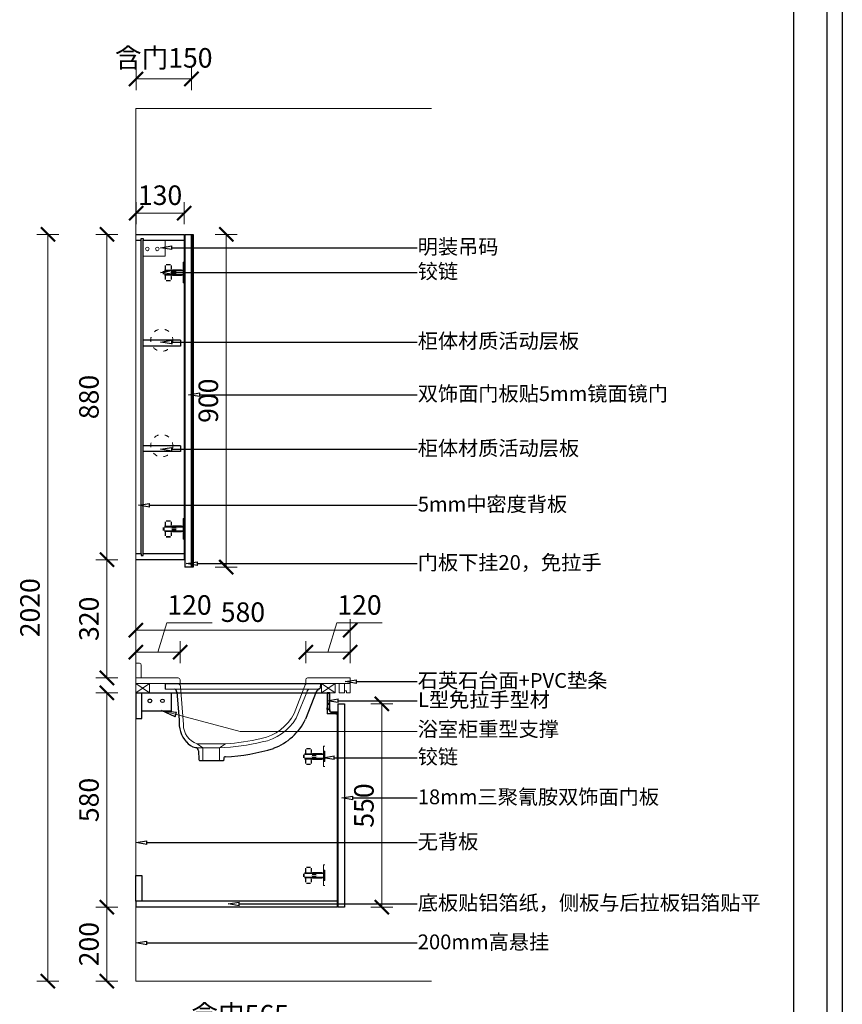
# Model space of a CAD drawing. Units: inches. Extents: x 1485983 to 1495351, y -349851 to -342950.
# Drawn here: x 1492702 to 1494928, y -348374 to -345710 of the extents above; entities that cross this region are included whole.
import ezdxf
from ezdxf import colors
from ezdxf.entities.mleader import LeaderData, LeaderLine
from ezdxf.math import Vec2, Vec3

# ---------------------------------------------------------------- set-up
doc = ezdxf.new("R2010")
doc.units = ezdxf.units.IN
for name, pattern in [('ACAD_ISO02W100', [15, 12, -3]), ('ACAD_ISO03W100', [30, 12, -18]), ('HIDDEN', [9.525, 6.35, -3.175])]:
    doc.linetypes.add(name, pattern=pattern)
for name, color, linetype in [('251', 251, 'Continuous'), ('GL', 171, 'Continuous'), ('GLHATCH', 8, 'Continuous'), ('L-立面', 7, 'Continuous'), ('五金', 30, 'Continuous'), ('外轮廓线', 47, 'HIDDEN')]:
    doc.layers.add(name, color=color, linetype=linetype)
for name, color, linetype, lineweight in [('C 尺寸', 228, 'Continuous', 15), ('K 开启线', 251, 'ACAD_ISO03W100', 13), ('T 台面', 7, 'Continuous', 20), ('W 文字', 140, 'Continuous', 15), ('细实线', 251, 'Continuous', 5)]:
    doc.layers.add(name, color=color, linetype=linetype, lineweight=lineweight)
doc.styles.get("Standard").update_dxf_attribs({"font": 'txt.shx'})
doc.styles.add('宋体', font='txt')
doc.styles.add('黑体', font='simhei.ttf', dxfattribs={"width": 0.9})
doc.dimstyles.new('常规标注', dxfattribs={"dimscale": 24, "dimtxt": 2.2, "dimasz": 1.6, "dimexe": 1.25, "dimexo": 0.625, "dimtad": 1, "dimdec": 0, "dimdsep": 46, "dimtxsty": '黑体', "dimblk": 'ARCHTICK', "dimcen": 2, "dimclrd": 5, "dimclre": 5, "dimclrt": 256, "dimadec": 0, "dimazin": 0, "dimtfac": 1, "dimtdec": 0, "dimtmove": 1, "dimatfit": 3, "dimfxl": 1.25, "dimfxlon": 1, "dimlwd": 15, "dimlwe": 15, "dimarcsym": 1})
doc.dimstyles.new('部品标注', dxfattribs={"dimscale": 50, "dimtxt": 1.2, "dimasz": 0.8, "dimexe": 0.5, "dimexo": 0.5, "dimgap": 0.5, "dimtad": 0, "dimdec": 0, "dimzin": 3, "dimdsep": 46, "dimtxsty": '宋体', "dimblk": 'ARCHTICK', "dimcen": 0, "dimdle": 0.5, "dimclrd": 149, "dimclre": 145, "dimclrt": 141, "dimadec": 0, "dimazin": 0, "dimtfac": 0.075, "dimtdec": 0, "dimtix": 1, "dimtmove": 2, "dimatfit": 0, "dimldrblk": 'CLOSEDBLANK', "dimfxl": 1, "dimfxlon": 1, "dimtolj": 1, "dimtzin": 0, "dimlwd": -1, "dimlwe": -1, "dimarcsym": 0})

# ---------------------------------------------------------------- blocks, each defined once
blk = doc.blocks.new('A$C25121EBA')
at = {"layer": '五金'}
for p, q in [((0, 56.7), (0, 54)), ((0, 54), (0.9, 54)), ((6.4, 57), (0.3, 57)), ((1.2, 54.3), (1.2, 55.5)), ((1.5, 55.8), (5.2, 55.8)), ((5.5, 55.5), (5.5, 28.1)), ((6.7, 11), (6.7, 56.7)), ((0, 27.5), (0, 23.1)), ((5.2, 27.8), (0.3, 27.8)), ((0, 11.8), (0, 16.2)), ((5.2, 11.5), (0.3, 11.5)), ((1.2, 23.1), (1.2, 26.3)), ((1.2, 16.2), (1.2, 13)), ((1.5, 26.6), (5.2, 26.6)), ((1.5, 12.7), (5.2, 12.7)), ((5.5, 26.3), (5.5, 13)), ((5.5, 11.2), (5.5, 11)), ((26.7, 5), (12.7, 5)), ((12.7, 3.8), (25.8, 3.8)), ((23, 0.9), (23, 0.3)), ((25.5, 1.2), (23.3, 1.2)), ((23.3, 0), (26.7, 0)), ((25.8, 3.8), (25.8, 1.5)), ((27, 0.3), (27, 4.7))]:
    blk.add_line(p, q, dxfattribs=at)
for centre, radius, start, end in [((0.3, 56.7), 0.3, 90, 180), ((0.9, 54.3), 0.3, 270, 0), ((1.5, 55.5), 0.3, 90, 180), ((5.2, 55.5), 0.3, 0, 90), ((6.4, 56.7), 0.3, 0, 90), ((0.3, 27.5), 0.3, 90, 180), ((5.2, 28.1), 0.3, 270, 0), ((0.6, 23.1), 0.6, 180, 0), ((0.6, 16.2), 0.6, 0, 180), ((0.3, 11.8), 0.3, 180, 270), ((1.5, 26.3), 0.3, 90, 180), ((1.5, 13), 0.3, 180, 270), ((5.2, 26.3), 0.3, 0, 90), ((5.2, 13), 0.3, 270, 0), ((5.2, 11.2), 0.3, 0, 90), ((12.7, 11), 7.2, 180, 270), ((12.7, 11), 6, 180, 270), ((23.3, 0.9), 0.3, 90, 180), ((23.3, 0.3), 0.3, 180, 270), ((25.5, 1.5), 0.3, 270, 0), ((26.7, 4.7), 0.3, 0, 90), ((26.7, 0.3), 0.3, 270, 0)]:
    blk.add_arc(centre, radius, start, end, dxfattribs=at)
blk = doc.blocks.new('_ArchTick')
at = {"color": 0, "linetype": 'ByBlock', "const_width": 0.15}
blk.add_lwpolyline([(-0.5, -0.5), (0.5, 0.5)], dxfattribs=at)
blk = doc.blocks.new('*D53')
at = {"color": 5, "lineweight": 15, "transparency": 16777216}
for p, q in [((1493017, -345900.5), (1493017, -345840.6)), ((1493167, -345900.5), (1493167, -345840.6)), ((1493017, -345870.6), (1493167, -345870.6))]:
    blk.add_line(p, q, dxfattribs=at)
at = {"layer": 'Defpoints', "color": 0, "transparency": 16777216}
for p in [(1493167, -345870.6), (1493017, -346290.9, 13.8), (1493167, -346290.9, 13.8)]:
    blk.add_point(p, dxfattribs=at)
at = {"color": 5, "lineweight": 15, "transparency": 16777216, "xscale": 38.40000000000001, "yscale": 38.40000000000001, "zscale": 38.40000000000001, "rotation": 180}
blk.add_blockref('_ArchTick', (1493017, -345870.6), dxfattribs=at)
at = {"color": 5, "lineweight": 15, "transparency": 16777216, "xscale": 38.40000000000001, "yscale": 38.40000000000001, "zscale": 38.40000000000001}
blk.add_blockref('_ArchTick', (1493167, -345870.6), dxfattribs=at)
at = {"transparency": 16777216, "insert": (1493092, -345820.4), "char_height": 52.8, "attachment_point": 5, "style": '黑体'}
blk.add_mtext('含门150', dxfattribs=at)
blk = doc.blocks.new('*D47')
at = {"color": 5, "lineweight": 15, "transparency": 16777216}
for p, q in [((1492967.7, -346290.9), (1492908.1, -346290.9)), ((1492938.1, -346290.9), (1492938.1, -347170.9)), ((1492967.7, -347170.9), (1492908.1, -347170.9))]:
    blk.add_line(p, q, dxfattribs=at)
at = {"layer": 'Defpoints', "color": 0, "transparency": 16777216}
for p in [(1493017, -346290.9, 13.8), (1492938.1, -347170.9), (1493016.3, -347170.9, 13.8)]:
    blk.add_point(p, dxfattribs=at)
at = {"color": 5, "lineweight": 15, "transparency": 16777216, "xscale": 38.40000000000001, "yscale": 38.40000000000001, "zscale": 38.40000000000001}
for p, rotation in [((1492938.1, -346290.9), 90), ((1492938.1, -347170.9), 270)]:
    blk.add_blockref('_ArchTick', p, dxfattribs=dict(at, rotation=rotation))
at = {"transparency": 16777216, "insert": (1492896.4, -346730.9), "char_height": 52.8, "attachment_point": 5, "rotation": 90, "style": '黑体'}
blk.add_mtext('880', dxfattribs=at)
blk = doc.blocks.new('*D54')
at = {"color": 5, "lineweight": 15, "transparency": 16777216}
for p, q in [((1492967.7, -347170.9), (1492908.1, -347170.9)), ((1492938.1, -347170.9), (1492938.1, -347490.9)), ((1492967.8, -347490.9), (1492908.1, -347490.9))]:
    blk.add_line(p, q, dxfattribs=at)
at = {"layer": 'Defpoints', "color": 0, "transparency": 16777216}
for p in [(1493016.3, -347170.9, 13.8), (1492938.1, -347490.9), (1493031.3, -347490.9, 13.8)]:
    blk.add_point(p, dxfattribs=at)
at = {"color": 5, "lineweight": 15, "transparency": 16777216, "xscale": 38.40000000000001, "yscale": 38.40000000000001, "zscale": 38.40000000000001}
for p, rotation in [((1492938.1, -347170.9), 90), ((1492938.1, -347490.9), 270)]:
    blk.add_blockref('_ArchTick', p, dxfattribs=dict(at, rotation=rotation))
at = {"transparency": 16777216, "insert": (1492896.4, -347330.9), "char_height": 52.8, "attachment_point": 5, "rotation": 90, "style": '黑体'}
blk.add_mtext('320', dxfattribs=at)
blk = doc.blocks.new('*D55')
at = {"color": 5, "lineweight": 15, "transparency": 16777216}
for p, q in [((1492967.7, -347530.9), (1492908.1, -347530.9)), ((1492938.1, -347530.9), (1492938.1, -348110.9)), ((1492967.7, -348110.9), (1492908.1, -348110.9))]:
    blk.add_line(p, q, dxfattribs=at)
at = {"layer": 'Defpoints', "color": 0, "transparency": 16777216}
for p in [(1493016.3, -347530.9, 13.8), (1492938.1, -348110.9), (1493016.3, -348110.9, 13.8)]:
    blk.add_point(p, dxfattribs=at)
at = {"color": 5, "lineweight": 15, "transparency": 16777216, "xscale": 38.40000000000001, "yscale": 38.40000000000001, "zscale": 38.40000000000001}
for p, rotation in [((1492938.1, -347530.9), 90), ((1492938.1, -348110.9), 270)]:
    blk.add_blockref('_ArchTick', p, dxfattribs=dict(at, rotation=rotation))
at = {"transparency": 16777216, "insert": (1492896.4, -347820.9), "char_height": 52.8, "attachment_point": 5, "rotation": 90, "style": '黑体'}
blk.add_mtext('580', dxfattribs=at)
blk = doc.blocks.new('*D56')
at = {"color": 5, "lineweight": 15, "transparency": 16777216}
for p, q in [((1492967.7, -348110.9), (1492908.1, -348110.9)), ((1492938.1, -348110.9), (1492938.1, -348310.9)), ((1492967.7, -348310.9), (1492908.1, -348310.9))]:
    blk.add_line(p, q, dxfattribs=at)
at = {"layer": 'Defpoints', "color": 0, "transparency": 16777216}
for p in [(1493016.3, -348110.9, 13.8), (1492938.1, -348310.9), (1493016.3, -348310.9, 13.8)]:
    blk.add_point(p, dxfattribs=at)
at = {"color": 5, "lineweight": 15, "transparency": 16777216, "xscale": 38.40000000000001, "yscale": 38.40000000000001, "zscale": 38.40000000000001}
for p, rotation in [((1492938.1, -348110.9), 90), ((1492938.1, -348310.9), 270)]:
    blk.add_blockref('_ArchTick', p, dxfattribs=dict(at, rotation=rotation))
at = {"transparency": 16777216, "insert": (1492896.4, -348210.9), "char_height": 52.8, "attachment_point": 5, "rotation": 90, "style": '黑体'}
blk.add_mtext('200', dxfattribs=at)
blk = doc.blocks.new('*D57')
at = {"color": 5, "lineweight": 15, "transparency": 16777216}
for p, q in [((1493016.3, -348428.9), (1493016.3, -348488.7)), ((1493581.3, -348428.7), (1493581.3, -348488.7)), ((1493016.3, -348458.7), (1493581.3, -348458.7))]:
    blk.add_line(p, q, dxfattribs=at)
at = {"layer": 'Defpoints', "color": 0, "transparency": 16777216}
for p in [(1493581.3, -348110.9, 13.8), (1493016.3, -348310.9, 13.8), (1493581.3, -348458.7)]:
    blk.add_point(p, dxfattribs=at)
at = {"color": 5, "lineweight": 15, "transparency": 16777216, "xscale": 38.40000000000001, "yscale": 38.40000000000001, "zscale": 38.40000000000001, "rotation": 180}
blk.add_blockref('_ArchTick', (1493016.3, -348458.7), dxfattribs=at)
at = {"color": 5, "lineweight": 15, "transparency": 16777216, "xscale": 38.40000000000001, "yscale": 38.40000000000001, "zscale": 38.40000000000001}
blk.add_blockref('_ArchTick', (1493581.3, -348458.7), dxfattribs=at)
at = {"transparency": 16777216, "insert": (1493298.8, -348408.6), "char_height": 52.8, "attachment_point": 5, "style": '黑体'}
blk.add_mtext('含门565', dxfattribs=at)
blk = doc.blocks.new('*D58')
at = {"color": 5, "lineweight": 15, "transparency": 16777216}
for p, q in [((1492808.5, -346290.9), (1492748.5, -346290.9)), ((1492778.5, -346290.9), (1492778.5, -348310.9)), ((1492808.5, -348310.9), (1492748.5, -348310.9))]:
    blk.add_line(p, q, dxfattribs=at)
at = {"layer": 'Defpoints', "color": 0, "transparency": 16777216}
for p in [(1493017, -346290.9, 13.8), (1492778.5, -348310.9), (1493016.3, -348310.9, 13.8)]:
    blk.add_point(p, dxfattribs=at)
at = {"color": 5, "lineweight": 15, "transparency": 16777216, "xscale": 38.40000000000001, "yscale": 38.40000000000001, "zscale": 38.40000000000001}
for p, rotation in [((1492778.5, -346290.9), 90), ((1492778.5, -348310.9), 270)]:
    blk.add_blockref('_ArchTick', p, dxfattribs=dict(at, rotation=rotation))
at = {"transparency": 16777216, "insert": (1492736.8, -347300.9), "char_height": 52.8, "attachment_point": 5, "rotation": 90, "style": '黑体'}
blk.add_mtext('2020', dxfattribs=at)
blk = doc.blocks.new('RBRFGR')
at = {"color": 251, "linetype": 'ACAD_ISO02W100', "ltscale": 5}
for p, q in [((70199.7, 56822.8), (70199.7, 56834.8)), ((70200.7, 56822.8), (70200.7, 56834.8)), ((70213.7, 56837.8), (70202.7, 56837.8)), ((70213.7, 56836.8), (70202.7, 56836.8)), ((70215.7, 56822.8), (70215.7, 56834.8)), ((70216.7, 56826.3), (70216.7, 56834.8)), ((70248.7, 56815.3), (70248.7, 56843.3)), ((70248.7, 56843.3), (70252.7, 56843.3)), ((70248.7, 56787.8), (70248.7, 56835.8)), ((70194.7, 56811.8), (70194.7, 56819.8)), ((70196.7, 56811.8), (70196.7, 56819.8)), ((70248.7, 56822.8), (70197.7, 56822.8)), ((70248.7, 56820.8), (70197.7, 56820.8)), ((70248.7, 56810.8), (70197.7, 56810.8)), ((70248.7, 56808.8), (70197.7, 56808.8)), ((70199.7, 56796.8), (70199.7, 56808.8)), ((70200.7, 56796.8), (70200.7, 56808.8)), ((70215.4, 56815.5), (70215.4, 56815.9)), ((70215.7, 56796.8), (70215.7, 56808.8)), ((70215.9, 56815.5), (70215.9, 56815.9)), ((70217.9, 56818.4), (70229.2, 56818.4)), ((70217.9, 56817.9), (70229.2, 56817.9)), ((70229.2, 56813.5), (70217.9, 56813.5)), ((70229.2, 56813), (70217.9, 56813)), ((70244.1, 56823.8), (70219.2, 56823.8)), ((70244.1, 56807.8), (70219.2, 56807.8)), ((70231.2, 56815.9), (70231.2, 56815.5)), ((70231.7, 56815.9), (70231.7, 56815.5)), ((70250.7, 56801.8), (70250.7, 56829.8)), ((70252.7, 56829.8), (70250.7, 56829.8)), ((70250.7, 56804.8), (70250.7, 56826.8)), ((70252.7, 56801.8), (70252.7, 56829.8)), ((70213.7, 56794.8), (70202.7, 56794.8)), ((70213.7, 56793.8), (70202.7, 56793.8)), ((70216.7, 56796.8), (70216.7, 56805.3)), ((70248.7, 56787.8), (70252.7, 56787.8)), ((70252.7, 56801.8), (70250.7, 56801.8))]:
    blk.add_line(p, q, dxfattribs=at)
blk = doc.blocks.new('*D59')
at = {"color": 5, "lineweight": 15, "transparency": 16777216}
for p, q in [((1493231.5, -346290.9), (1493291.1, -346290.9)), ((1493261.1, -346290.9), (1493261.1, -347190.9)), ((1493231.5, -347190.9), (1493291.1, -347190.9))]:
    blk.add_line(p, q, dxfattribs=at)
at = {"layer": 'Defpoints', "color": 0, "transparency": 16777216}
for p in [(1493172, -346290.9, 13.8), (1493167, -347190.9, 13.8), (1493261.1, -347190.9)]:
    blk.add_point(p, dxfattribs=at)
at = {"color": 5, "lineweight": 15, "transparency": 16777216, "xscale": 38.40000000000001, "yscale": 38.40000000000001, "zscale": 38.40000000000001}
for p, rotation in [((1493261.1, -346290.9), 90), ((1493261.1, -347190.9), 270)]:
    blk.add_blockref('_ArchTick', p, dxfattribs=dict(at, rotation=rotation))
at = {"transparency": 16777216, "insert": (1493219.4, -346740.9), "char_height": 52.8, "attachment_point": 5, "rotation": 90, "style": '黑体'}
blk.add_mtext('900', dxfattribs=at)
blk = doc.blocks.new('*D48')
at = {"color": 5, "lineweight": 15, "transparency": 16777216}
for p, q in [((1493017, -346263.6), (1493017, -346203.6)), ((1493147, -346263.6), (1493147, -346203.6)), ((1493147, -346233.6), (1493017, -346233.6))]:
    blk.add_line(p, q, dxfattribs=at)
at = {"layer": 'Defpoints', "color": 0, "transparency": 16777216}
for p in [(1493017, -346233.6), (1493017, -346290.9, 0), (1493147, -346290.9, 0)]:
    blk.add_point(p, dxfattribs=at)
at = {"color": 5, "lineweight": 15, "transparency": 16777216, "xscale": 38.40000000000001, "yscale": 38.40000000000001, "zscale": 38.40000000000001, "rotation": 180}
blk.add_blockref('_ArchTick', (1493017, -346233.6), dxfattribs=at)
at = {"color": 5, "lineweight": 15, "transparency": 16777216, "xscale": 38.40000000000001, "yscale": 38.40000000000001, "zscale": 38.40000000000001}
blk.add_blockref('_ArchTick', (1493147, -346233.6), dxfattribs=at)
at = {"transparency": 16777216, "insert": (1493082, -346191.9), "char_height": 52.8, "attachment_point": 5, "style": '黑体'}
blk.add_mtext('130', dxfattribs=at)
blk = doc.blocks.new('_ClosedBlank')
at = {"color": 0, "linetype": 'ByBlock', "lineweight": -2}
for p, q in [((-1, 0.167), (0, 0)), ((-1, 0.167), (-1, -0.167)), ((0, 0), (-1, -0.167))]:
    blk.add_line(p, q, dxfattribs=at)
blk = doc.blocks.new('*D49')
at = {"color": 5, "lineweight": 15, "transparency": 16777216}
for p, q in [((1493016.3, -347391.4), (1493016.3, -347331.4)), ((1493596.3, -347391.4), (1493596.3, -347331.4)), ((1493596.3, -347361.4), (1493016.3, -347361.4))]:
    blk.add_line(p, q, dxfattribs=at)
at = {"layer": 'Defpoints', "color": 0, "transparency": 16777216}
for p in [(1493016.3, -347361.4), (1493016.3, -347490.9, 0), (1493596.3, -347490.9, 0)]:
    blk.add_point(p, dxfattribs=at)
at = {"color": 5, "lineweight": 15, "transparency": 16777216, "xscale": 38.40000000000001, "yscale": 38.40000000000001, "zscale": 38.40000000000001, "rotation": 180}
blk.add_blockref('_ArchTick', (1493016.3, -347361.4), dxfattribs=at)
at = {"color": 5, "lineweight": 15, "transparency": 16777216, "xscale": 38.40000000000001, "yscale": 38.40000000000001, "zscale": 38.40000000000001}
blk.add_blockref('_ArchTick', (1493596.3, -347361.4), dxfattribs=at)
at = {"transparency": 16777216, "insert": (1493306.3, -347319.7), "char_height": 52.8, "attachment_point": 5, "style": '黑体'}
blk.add_mtext('580', dxfattribs=at)
blk = doc.blocks.new('*D50')
at = {"color": 5, "lineweight": 15, "transparency": 16777216}
for p, q in [((1493652.2, -347560.9), (1493712.2, -347560.9)), ((1493682.2, -347560.9), (1493682.2, -348110.9)), ((1493652.2, -348110.9), (1493712.2, -348110.9))]:
    blk.add_line(p, q, dxfattribs=at)
at = {"layer": 'Defpoints', "color": 0, "transparency": 16777216}
for p in [(1493581.3, -347560.9, 0), (1493581.3, -348110.9, 0), (1493682.2, -348110.9)]:
    blk.add_point(p, dxfattribs=at)
at = {"color": 5, "lineweight": 15, "transparency": 16777216, "xscale": 38.40000000000001, "yscale": 38.40000000000001, "zscale": 38.40000000000001}
for p, rotation in [((1493682.2, -347560.9), 90), ((1493682.2, -348110.9), 270)]:
    blk.add_blockref('_ArchTick', p, dxfattribs=dict(at, rotation=rotation))
at = {"transparency": 16777216, "insert": (1493640.5, -347835.9), "char_height": 52.8, "attachment_point": 5, "rotation": 90, "style": '黑体'}
blk.add_mtext('550', dxfattribs=at)
blk = doc.blocks.new('水盆')
at = {"layer": '五金'}
for p, q in [((1506454.5, -333117.3), (1506874.5, -333117.3)), ((1506454.5, -333117.3), (1506454.5, -333132.3)), ((1506874.5, -333117.3), (1506873.2, -333130)), ((1506485.8, -333140.5), (1506491.6, -333215.3)), ((1506863.1, -333140.1), (1506834.1, -333213.7)), ((1506543.9, -333298.9), (1506545.1, -333322.4)), ((1506611.8, -333326.4), (1506547.8, -333326.4)), ((1506612.6, -333320.1), (1506611.8, -333326.4))]:
    blk.add_line(p, q, dxfattribs=at)
for centre, radius, start, end in [((1506477.3, -333140.9), 8.44, 2.8314, 77.7765), ((1506874.4, -333142.6), 11.6, 107.4267, 167.375), ((1506867.9, -333125.1), 7.18, 268.9775, 317.0585), ((1506576.1, -333220.7), 84.6, 176.3785, 220.2587), ((1506692.1, -333144.7), 157.8, 290.5158, 334.0863), ((1506547.1, -333245.6), 46.4, 219.8524, 256.2102), ((1506535.5, -333299.1), 8.41, 1.1548, 86.2803), ((1506582.9, -332742.1), 574.6, 273.4401, 286.637), ((1506549.5, -333322.4), 4.35, 180.6859, 247.6912), ((1506617.1, -333320.1), 4.49, 86.0627, 180.3826)]:
    blk.add_arc(centre, radius, start, end, dxfattribs=at)
at = {"layer": '细实线'}
for p, q in [((1506454.5, -333132.3), (1506867.8, -333132.3)), ((1506495.3, -333126.1), (1506503.6, -333228.1)), ((1506831.8, -333123.3), (1506802.8, -333198)), ((1506837.9, -333138.6), (1506808.4, -333211.3)), ((1506555.7, -333290.7), (1506536, -333290.7)), ((1506540.6, -333280.6), (1506617.4, -333280.6)), ((1506540.6, -333280.6), (1506555.7, -333290.7)), ((1506601.4, -333290.7), (1506555.7, -333290.7)), ((1506617.4, -333280.6), (1506601.4, -333290.7))]:
    blk.add_line(p, q, dxfattribs=at)
blk.add_lwpolyline([(1506601.4, -333290.7), (1506555.8, -333290.7), (1506555.8, -333326.4), (1506601.4, -333326.4)], close=True, dxfattribs=at)
for centre, radius, start, end in [((1506488.3, -333124.6), 7.12, 347.9811, 66.5167), ((1506838.2, -333124.5), 6.53, 88.4701, 169.9653), ((1506845.8, -333140.4), 8.17, 105.5074, 167.3192), ((1506688.9, -333140.8), 127.5, 281.2434, 333.3501), ((1506691, -333140.5), 137.1, 280.6649, 328.9196), ((1506557.8, -333229.1), 54.3, 178.8794, 251.5083), ((1506586.6, -332745.9), 545, 271.5585, 283.7795), ((1506577.1, -332697.9), 584.1, 273.9542, 283.5297)]:
    blk.add_arc(centre, radius, start, end, dxfattribs=at)
blk = doc.blocks.new('*D51')
at = {"color": 5, "lineweight": 15, "transparency": 16777216}
for p, q in [((1493536.3, -347421.2), (1493560, -347342)), ((1493560, -347342), (1493683.2, -347342)), ((1493476.3, -347451.2), (1493476.3, -347391.2)), ((1493596.3, -347451.2), (1493596.3, -347391.2)), ((1493476.3, -347421.2), (1493596.3, -347421.2))]:
    blk.add_line(p, q, dxfattribs=at)
at = {"layer": 'Defpoints', "color": 0, "transparency": 16777216}
for p in [(1493596.3, -347421.2), (1493476.3, -347500.9, 0), (1493596.3, -347500.9, 0)]:
    blk.add_point(p, dxfattribs=at)
at = {"color": 5, "lineweight": 15, "transparency": 16777216, "xscale": 38.40000000000001, "yscale": 38.40000000000001, "zscale": 38.40000000000001, "rotation": 180}
blk.add_blockref('_ArchTick', (1493476.3, -347421.2), dxfattribs=at)
at = {"color": 5, "lineweight": 15, "transparency": 16777216, "xscale": 38.40000000000001, "yscale": 38.40000000000001, "zscale": 38.40000000000001}
blk.add_blockref('_ArchTick', (1493596.3, -347421.2), dxfattribs=at)
at = {"transparency": 16777216, "insert": (1493621.6, -347300.3), "char_height": 52.8, "attachment_point": 5, "style": '黑体'}
blk.add_mtext('120', dxfattribs=at)
blk = doc.blocks.new('*D52')
at = {"color": 5, "lineweight": 15, "transparency": 16777216}
for p, q in [((1493076.3, -347421.2), (1493100, -347342)), ((1493100, -347342), (1493223.2, -347342)), ((1493016.3, -347451.2), (1493016.3, -347391.2)), ((1493136.3, -347451.2), (1493136.3, -347391.2)), ((1493136.3, -347421.2), (1493016.3, -347421.2))]:
    blk.add_line(p, q, dxfattribs=at)
at = {"layer": 'Defpoints', "color": 0, "transparency": 16777216}
for p in [(1493016.3, -347421.2), (1493016.3, -347500.9, 0), (1493136.3, -347500.9, 0)]:
    blk.add_point(p, dxfattribs=at)
at = {"color": 5, "lineweight": 15, "transparency": 16777216, "xscale": 38.40000000000001, "yscale": 38.40000000000001, "zscale": 38.40000000000001, "rotation": 180}
blk.add_blockref('_ArchTick', (1493016.3, -347421.2), dxfattribs=at)
at = {"color": 5, "lineweight": 15, "transparency": 16777216, "xscale": 38.40000000000001, "yscale": 38.40000000000001, "zscale": 38.40000000000001}
blk.add_blockref('_ArchTick', (1493136.3, -347421.2), dxfattribs=at)
at = {"transparency": 16777216, "insert": (1493161.6, -347300.3), "char_height": 52.8, "attachment_point": 5, "style": '黑体'}
blk.add_mtext('120', dxfattribs=at)

msp = doc.modelspace()

# ---------------------------------------------------------------- hatches: boundary and pattern name
at = {"layer": 'GLHATCH'}
h = msp.add_hatch(dxfattribs=at)
h.set_pattern_fill('玻璃截面', color=256, scale=5, angle=270)
h.set_pattern_definition([(45.545657, (1493168.22037, -346300.923644), (265.00000261, 269.999997064), [3.535694, -738.960095]), (315, (1493168.2204, -346295.9236), (5, -10), [3.50186, -10.640273]), (45.545657, (1493168.22037, -346295.923644), (265.00000261, 269.999997064), [3.535694, -738.960095]), (315, (1493168.2204, -346290.9236), (5, -10), [3.50186, -10.640273])])
h.paths.add_polyline_path([(1493167, -347190.9), (1493167, -346291), (1493167, -346290.9), (1493171.9, -346290.9), (1493172, -346291), (1493172, -347190.9), (1493171.9, -347190.9), (1493167, -347190.9)])

# ---------------------------------------------------------------- linework, layer by layer
msp.add_line((1493016.3, -347530.9, 0), (1493534.3, -347530.9, 0))
at = {"layer": '251', "linetype": 'ByBlock', "lineweight": -3}
for p, q in [((1494885.9, -343414.6), (1494885.9, -349386.2)), ((1494885.9, -343414.6), (1494885.9, -349386.2)), ((1494796, -343504.6), (1494796, -349296.2)), ((1494796, -343504.6), (1494796, -349296.2)), ((1494796, -343504.6), (1494796, -349296.2))]:
    msp.add_line(p, q, dxfattribs=at)
at = {"layer": 'C 尺寸'}
for p, q in [((1493016.3, -348310.9, 0), (1493016.3, -345950.9, 0)), ((1493016.3, -345950.9, 0), (1493816.3, -345950.9, 0)), ((1493096.3, -346350.1, 0), (1493096.3, -346306.9, 0)), ((1493036.3, -346350.1, 0), (1493096.3, -346350.1, 0)), ((1493016.3, -348310.9, 0), (1493816.3, -348310.9, 0))]:
    msp.add_line(p, q, dxfattribs=at)
for centre in [(1493047.7, -346330.4, -13.8), (1493074.6, -346330.4, -13.8)]:
    msp.add_circle(centre, 4.88, dxfattribs=at)
at = {"layer": 'GL'}
msp.add_lwpolyline([(1493167, -347190.9), (1493167, -346291), (1493167, -346290.9), (1493171.9, -346290.9), (1493172, -346291), (1493172, -347190.9), (1493171.9, -347190.9), (1493167, -347190.9)], close=True, dxfattribs=at)
at = {"layer": 'GLHATCH'}
for p, q in [((1493167, -347190.9, 0), (1493167, -346290.9, 0)), ((1493171.9, -347190.9, 0), (1493171.9, -346290.9, 0))]:
    msp.add_line(p, q, dxfattribs=at)
at = {"layer": 'K 开启线'}
for centre in [(1493086.6, -346577.1, 0), (1493086.6, -346862.7, 0)]:
    msp.add_circle(centre, 30, dxfattribs=at)
at = {"layer": 'L-立面'}
for p, q in [((1493017, -346290.9, 0), (1493147, -346290.9, 0)), ((1493031.3, -346306.9, 0), (1493031.3, -346301.9, 0)), ((1493031.3, -346301.9, 0), (1493036.3, -346301.9, 0)), ((1493036.3, -346301.9, 0), (1493036.3, -346306.9, 0)), ((1493147, -346290.9, 0), (1493147, -347170.9, 0)), ((1493149, -346290.9, 0), (1493167, -346290.9, 0)), ((1493149, -346290.9, 0), (1493149, -347190.9, 0)), ((1493167, -346290.9, 0), (1493167, -347190.9, 0)), ((1493017, -346306.9, 0), (1493031.3, -346306.9, 0)), ((1493031.3, -347154.9, 0), (1493031.3, -346306.9, 0)), ((1493036.3, -346306.9, 0), (1493147, -346306.9, 0)), ((1493036.3, -347154.9, 0), (1493036.3, -346306.9, 0)), ((1493137, -346577.1, 0), (1493036.3, -346577.1, 0)), ((1493137, -346593.1, 0), (1493036.3, -346593.1, 0)), ((1493137, -346577.1, 0), (1493137, -346593.1, 0)), ((1493137, -346862.7, 0), (1493036.3, -346862.7, 0)), ((1493137, -346878.7, 0), (1493036.3, -346878.7, 0)), ((1493137, -346862.7, 0), (1493137, -346878.7, 0)), ((1493031.3, -347154.9, 0), (1493016.3, -347154.9, 0)), ((1493031.3, -347154.9, 0), (1493031.3, -347159.9, 0)), ((1493147, -347154.9, 0), (1493036.3, -347154.9, 0)), ((1493036.3, -347159.9, 0), (1493036.3, -347154.9, 0)), ((1493147, -347170.9, 0), (1493016.3, -347170.9, 0)), ((1493031.3, -347159.9, 0), (1493036.3, -347159.9, 0)), ((1493167, -347190.9, 0), (1493149, -347190.9, 0)), ((1493016.3, -347530.9, 0), (1493016.3, -347600.9, 0)), ((1493032.3, -347600.9, 0), (1493032.3, -347530.9, 0)), ((1493534.3, -347532.7, 0), (1493534.3, -347587.9, 0)), ((1493563.3, -347560.9, 0), (1493563.3, -348110.9, 0)), ((1493563.3, -347560.9, 0), (1493581.3, -347560.9, 0)), ((1493581.3, -347560.9, 0), (1493581.3, -348110.9, 0)), ((1493016.3, -347600.9, 0), (1493032.3, -347600.9, 0)), ((1493561.3, -347587.9, 0), (1493534.3, -347587.9, 0)), ((1493561.3, -347583.1, 0), (1493561.3, -348110.9, 0)), ((1493016.3, -348094.9, 0), (1493016.3, -348024.9, 0)), ((1493016.3, -348024.9, 0), (1493032.3, -348024.9, 0)), ((1493032.3, -348024.9, 0), (1493032.3, -348094.9, 0)), ((1493561.3, -348094.9, 0), (1493016.3, -348094.9, 0)), ((1493016.3, -348094.9, 0), (1493016.3, -348110.9, 0)), ((1493561.3, -348110.9, 0), (1493016.3, -348110.9, 0)), ((1493581.3, -348110.9, 0), (1493563.3, -348110.9, 0))]:
    msp.add_line(p, q, dxfattribs=at)
at = {"layer": 'T 台面', "color": 6}
for p, q in [((1493016.3, -347505.9, 0), (1493016.3, -347450.9, 0)), ((1493016.3, -347450.9, 0), (1493026.3, -347450.9, 0)), ((1493031.3, -347455.9, 0), (1493031.3, -347490.9, 0)), ((1493016.3, -347490.9, 0), (1493131.3, -347490.9, 0)), ((1493136.3, -347495.9, 0), (1493136.3, -347505.9, 0)), ((1493476.3, -347495.9, 0), (1493476.3, -347505.9, 0)), ((1493481.3, -347490.9, 0), (1493596.3, -347490.9, 0)), ((1493596.3, -347490.9, 0), (1493596.3, -347530.9, 0)), ((1493016.3, -347505.9, 0), (1493136.3, -347505.9, 0)), ((1493476.3, -347505.9, 0), (1493596.3, -347505.9, 0)), ((1493566.3, -347505.9, 0), (1493566.3, -347530.9, 0)), ((1493581.3, -347505.9, 0), (1493581.3, -347530.9, 0)), ((1493586.3, -347525.9, 0), (1493581.3, -347525.9, 0)), ((1493586.3, -347530.9, 0), (1493586.3, -347525.9, 0)), ((1493581.3, -347530.9, 0), (1493566.3, -347530.9, 0)), ((1493596.3, -347530.9, 0), (1493586.3, -347530.9, 0))]:
    msp.add_line(p, q, dxfattribs=at)
for centre, start, end in [((1493026.3, -347455.9, 0), 0, 90), ((1493131.3, -347495.9, 0), 0, 90), ((1493481.3, -347495.9, 0), 90, 180)]:
    msp.add_arc(centre, 5, start, end, dxfattribs=at)
at = {"layer": '五金'}
for p, q in [((1493112.3, -347530.9, 0), (1493112.3, -347580.9, 0)), ((1493112.3, -347580.9, 0), (1493032.3, -347580.9, 0))]:
    msp.add_line(p, q, dxfattribs=at)
for centre, radius in [((1493054.5, -347552.9, -13.8), 5.07), ((1493088.5, -347552.6, -13.8), 4.82)]:
    msp.add_circle(centre, radius, dxfattribs=at)
at = {"layer": '外轮廓线', "linetype": 'ByBlock'}
msp.add_line((1494928.2, -343372.4), (1494928.2, -349428.4), dxfattribs=at)
at = {"layer": '细实线'}
for p, q in [((1493016.3, -347530.9, 0), (1493016.3, -347505.9, 0)), ((1493053.3, -347530.9, 0), (1493016.3, -347505.9, 0)), ((1493053.3, -347505.9, 0), (1493016.3, -347530.9, 0)), ((1493053.3, -347530.9, 0), (1493053.3, -347505.9, 0)), ((1493519.3, -347530.9, 0), (1493519.3, -347505.9, 0)), ((1493556.3, -347530.9, 0), (1493519.3, -347505.9, 0)), ((1493556.3, -347505.9, 0), (1493519.3, -347530.9, 0)), ((1493556.3, -347530.9, 0), (1493556.3, -347505.9, 0)), ((1493053.3, -347530.9, 0), (1493016.3, -347530.9, 0)), ((1493556.3, -347530.9, 0), (1493519.3, -347530.9, 0))]:
    msp.add_line(p, q, dxfattribs=at)

# ---------------------------------------------------------------- block references
msp.add_blockref('水盆', (-13358.2, -14388.7, 0))
at = {"layer": 'C 尺寸', "color": 1, "xscale": -1, "rotation": 180}
for p in [(1422896.2, -289578.7, 0), (1422896.2, -290271.8, 0), (1423275.5, -290887.4, 0), (1423275.5, -291208.8, 0)]:
    msp.add_blockref('RBRFGR', p, dxfattribs=at)
at = {"layer": 'L-立面'}
msp.add_blockref('A$C25121EBA', (1493534.3, -347588, 0), dxfattribs=at)

# ---------------------------------------------------------------- texts
at = {"layer": 'W 文字', "insert": (1493779.4, -347609.2, 13.8), "char_height": 40, "attachment_point": 1}
msp.add_mtext('{\\fSimSun|b0|i0|c134|p2;浴室柜重型支撑}', dxfattribs=at)

# ---------------------------------------------------------------- dimensions: what is measured, and where the dimension line sits
dim = msp.add_linear_dim(base=(1493167, -345870.6, -13.8), p1=(1493017, -346290.9, 0), p2=(1493167, -346290.9, 0), text='含门<>', dimstyle='常规标注')
dim.commit()
dim.dimension.update_dxf_attribs({"geometry": '*D53', "text_midpoint": (1493092, -345870.6, -13.8), "dimtype": 128})
for base, p1, p2, picture, middle in [((1493017, -346233.6), (1493147, -346290.9, 0), (1493017, -346290.9, 0), '*D48', (1493082, -346191.9)), ((1493016.3, -347421.2, 0), (1493136.3, -347500.9, 0), (1493016.3, -347500.9, 0), '*D52', (1493115, -347300.3, 0)), ((1493016.3, -347361.4), (1493596.3, -347490.9, 0), (1493016.3, -347490.9, 0), '*D49', (1493306.3, -347319.7)), ((1493596.3, -347421.2, 0), (1493476.3, -347500.9, 0), (1493596.3, -347500.9, 0), '*D51', (1493575, -347300.3, 0))]:
    dim = msp.add_linear_dim(base=base, p1=p1, p2=p2, dimstyle='常规标注')
    dim.commit()
    dim.dimension.update_dxf_attribs({"geometry": picture, "text_midpoint": middle})
for base, p1, p2, picture, middle in [((1492778.5, -348310.9, -13.8), (1493017, -346290.9, 0), (1493016.3, -348310.9, 0), '*D58', (1492736.8, -347300.9, -13.8)), ((1492938.1, -347170.9, -13.8), (1493017, -346290.9, 0), (1493016.3, -347170.9, 0), '*D47', (1492896.4, -346730.9, -13.8)), ((1493261.1, -347190.9, -13.8), (1493172, -346290.9, 0), (1493167, -347190.9, 0), '*D59', (1493219.4, -346740.9, -13.8)), ((1492938.1, -347490.9, -13.8), (1493016.3, -347170.9, 0), (1493031.3, -347490.9, 0), '*D54', (1492896.4, -347330.9, -13.8)), ((1492938.1, -348110.9, -13.8), (1493016.3, -347530.9, 0), (1493016.3, -348110.9, 0), '*D55', (1492896.4, -347820.9, -13.8)), ((1493682.2, -348110.9), (1493581.3, -347560.9, 0), (1493581.3, -348110.9, 0), '*D50', (1493640.5, -347835.9)), ((1492938.1, -348310.9, -13.8), (1493016.3, -348110.9, 0), (1493016.3, -348310.9, 0), '*D56', (1492896.4, -348210.9, -13.8))]:
    dim = msp.add_linear_dim(base=base, p1=p1, p2=p2, angle=90, dimstyle='常规标注')
    dim.commit()
    dim.dimension.update_dxf_attribs({"geometry": picture, "text_midpoint": middle})
dim = msp.add_linear_dim(base=(1493581.3, -348458.7, -13.8), p1=(1493016.3, -348310.9, 0), p2=(1493581.3, -348110.9, 0), text='含门<>', dimstyle='常规标注')
dim.commit()
dim.dimension.update_dxf_attribs({"geometry": '*D57', "text_midpoint": (1493298.8, -348408.6, -13.8)})

# ---------------------------------------------------------------- leaders
at = {"layer": 'W 文字'}
msp.add_leader([(1493086.3, -347579.3), (1493298.9, -347635.4), (1493777.4, -347635.4)], dimstyle='部品标注', override={"dimgap": 0.5, "dimtad": 0, "dimclrd": 256}, dxfattribs=at)
ml = msp.add_multileader_mtext('Standard', dxfattribs=at)
ml.set_content('{\\fSimSun|b0|i0|c134|p2;明装吊码}', color=256)
ml.set_leader_properties()
ml.set_arrow_properties(name='CLOSEDBLANK')
ml.build(insert=Vec2(0, 0))
ml.multileader.update_dxf_attribs({"arrow_head_size": 30})
ctx = ml.context
ctx.base_point, ctx.char_height, ctx.arrow_head_size, ctx.plane_origin = Vec3(1493777.4, -346327.2, 13.8), 40, 30, Vec3(1493083.6, -346327.2, 13.8)
notes = []
notes.append((ctx, [(0, (1, 1, 0), (1493769.4, -346327.2, 13.8), (1, 0), 8, [(0, [(1493083.6, -346327.2, 13.8)], 0, [])])]))
ctx.mtext.insert, ctx.mtext.flow_direction = Vec3(1493779.4, -346304.3, 13.8), 5
ml = msp.add_multileader_mtext('Standard', dxfattribs=at)
ml.set_content('{\\fSimSun|b0|i0|c134|p2;铰链}', color=256)
ml.set_leader_properties()
ml.set_arrow_properties(name='CLOSEDBLANK')
ml.build(insert=Vec2(0, 0))
ml.multileader.update_dxf_attribs({"arrow_head_size": 30})
ctx = ml.context
ctx.base_point, ctx.char_height, ctx.arrow_head_size, ctx.plane_origin = Vec3(1493777.4, -346393.8, 13.8), 40, 30, Vec3(1493083.6, -346393.8, 13.8)
notes.append((ctx, [(0, (1, 1, 0), (1493769.4, -346393.8, 13.8), (1, 0), 8, [(0, [(1493083.6, -346393.8, 13.8)], 0, [])])]))
ctx.mtext.insert, ctx.mtext.flow_direction = Vec3(1493779.4, -346370.9, 13.8), 5
ml = msp.add_multileader_mtext('Standard', dxfattribs=at)
ml.set_content('{\\fSimSun|b0|i0|c134|p2;柜体材质活动层板}', color=256)
ml.set_leader_properties()
ml.set_arrow_properties(name='CLOSEDBLANK')
ml.build(insert=Vec2(0, 0))
ml.multileader.update_dxf_attribs({"arrow_head_size": 30})
ctx = ml.context
ctx.base_point, ctx.char_height, ctx.arrow_head_size, ctx.plane_origin = Vec3(1493777.4, -346582.2, 13.8), 40, 30, Vec3(1493083.6, -346582.2, 13.8)
notes.append((ctx, [(0, (1, 1, 0), (1493769.4, -346582.2, 13.8), (1, 0), 8, [(0, [(1493083.6, -346582.2, 13.8)], 0, [])])]))
ctx.mtext.insert, ctx.mtext.flow_direction = Vec3(1493779.4, -346559.2, 13.8), 5
ml = msp.add_multileader_mtext('Standard', dxfattribs=at)
ml.set_content('{\\fSimSun|b0|i0|c134|p2;双饰面门板贴5mm镜面镜门}', color=256)
ml.set_leader_properties()
ml.set_arrow_properties(name='CLOSEDBLANK')
ml.build(insert=Vec2(0, 0))
ml.multileader.update_dxf_attribs({"arrow_head_size": 30})
ctx = ml.context
ctx.base_point, ctx.char_height, ctx.arrow_head_size, ctx.plane_origin = Vec3(1493777.4, -346724.7, 13.8), 40, 30, Vec3(1493083.6, -346724.7, 13.8)
notes.append((ctx, [(0, (1, 1, 0), (1493769.4, -346724.7, 13.8), (1, 0), 8, [(0, [(1493159.3, -346724.7, 13.8)], 0, [])])]))
ctx.mtext.insert, ctx.mtext.flow_direction = Vec3(1493779.4, -346701.7, 13.8), 5
ml = msp.add_multileader_mtext('Standard', dxfattribs=at)
ml.set_content('{\\fSimSun|b0|i0|c134|p2;柜体材质活动层板}', color=256)
ml.set_leader_properties()
ml.set_arrow_properties(name='CLOSEDBLANK')
ml.build(insert=Vec2(0, 0))
ml.multileader.update_dxf_attribs({"arrow_head_size": 30})
ctx = ml.context
ctx.base_point, ctx.char_height, ctx.arrow_head_size, ctx.plane_origin = Vec3(1493777.4, -346872.3, 13.8), 40, 30, Vec3(1493083.6, -346872.3, 13.8)
notes.append((ctx, [(0, (1, 1, 0), (1493769.4, -346872.3, 13.8), (1, 0), 8, [(0, [(1493083.6, -346872.3, 13.8)], 0, [])])]))
ctx.mtext.insert, ctx.mtext.flow_direction = Vec3(1493779.4, -346849.3, 13.8), 5
ml = msp.add_multileader_mtext('Standard', dxfattribs=at)
ml.set_content('{\\fSimSun|b0|i0|c134|p2;5mm中密度背板}', color=256)
ml.set_leader_properties()
ml.set_arrow_properties(name='CLOSEDBLANK')
ml.build(insert=Vec2(0, 0))
ml.multileader.update_dxf_attribs({"arrow_head_size": 30})
ctx = ml.context
ctx.base_point, ctx.char_height, ctx.arrow_head_size, ctx.plane_origin = Vec3(1493777.4, -347023.7, 13.8), 40, 30, Vec3(1493083.6, -347023.7, 13.8)
notes.append((ctx, [(0, (1, 1, 0), (1493769.4, -347023.7, 13.8), (1, 0), 8, [(0, [(1493023.6, -347023.7, 13.8)], 0, [])])]))
ctx.mtext.insert, ctx.mtext.flow_direction = Vec3(1493779.4, -347000.7, 13.8), 5
ml = msp.add_multileader_mtext('Standard', dxfattribs=at)
ml.set_content('{\\fSimSun|b0|i0|c134|p2;门板下挂20，免拉手}', color=256)
ml.set_leader_properties()
ml.set_arrow_properties(name='CLOSEDBLANK')
ml.build(insert=Vec2(0, 0))
ml.multileader.update_dxf_attribs({"arrow_head_size": 30})
ctx = ml.context
ctx.base_point, ctx.char_height, ctx.arrow_head_size, ctx.plane_origin = Vec3(1493777.4, -347181.5, 13.8), 40, 30, Vec3(1493083.6, -347181.5, 13.8)
notes.append((ctx, [(0, (1, 1, 0), (1493769.4, -347181.5, 13.8), (1, 0), 8, [(0, [(1493153, -347181.5, 13.8)], 0, [])])]))
ctx.mtext.insert, ctx.mtext.flow_direction = Vec3(1493779.4, -347158.5, 13.8), 5
ml = msp.add_multileader_mtext('Standard', dxfattribs=at)
ml.set_content('{\\fSimSun|b0|i0|c134|p2;石英石台面+PVC垫条}', color=256)
ml.set_leader_properties()
ml.set_arrow_properties(name='CLOSEDBLANK')
ml.build(insert=Vec2(0, 0))
ml.multileader.update_dxf_attribs({"arrow_head_size": 30})
ctx = ml.context
ctx.base_point, ctx.char_height, ctx.arrow_head_size, ctx.plane_origin = Vec3(1493777.4, -347500.5, 13.8), 40, 30, Vec3(1493083.6, -347500.5, 13.8)
notes.append((ctx, [(0, (1, 1, 0), (1493769.4, -347500.5, 13.8), (1, 0), 8, [(0, [(1493583.3, -347500.5, 13.8)], 0, [])])]))
ctx.mtext.insert, ctx.mtext.flow_direction = Vec3(1493779.4, -347477.6, 13.8), 5
ml = msp.add_multileader_mtext('Standard', dxfattribs=at)
ml.set_content('{\\fSimSun|b0|i0|c134|p2;L型免拉手型材}', color=256)
ml.set_leader_properties()
ml.set_arrow_properties(name='CLOSEDBLANK')
ml.build(insert=Vec2(0, 0))
ml.multileader.update_dxf_attribs({"arrow_head_size": 30})
ctx = ml.context
ctx.base_point, ctx.char_height, ctx.arrow_head_size, ctx.plane_origin = Vec3(1493777.9, -347552.5, 13.8), 40, 30, Vec3(1493084.2, -347552.5, 13.8)
notes.append((ctx, [(0, (1, 1, 0), (1493769.9, -347552.5, 13.8), (1, 0), 8, [(0, [(1493533.8, -347552.5, 13.8)], 0, [])])]))
ctx.mtext.insert, ctx.mtext.flow_direction = Vec3(1493779.9, -347529.5, 13.8), 5
ml = msp.add_multileader_mtext('Standard', dxfattribs=at)
ml.set_content('{\\fSimSun|b0|i0|c134|p2;铰链}', color=256)
ml.set_leader_properties()
ml.set_arrow_properties(name='CLOSEDBLANK')
ml.build(insert=Vec2(0, 0))
ml.multileader.update_dxf_attribs({"arrow_head_size": 30})
ctx = ml.context
ctx.base_point, ctx.char_height, ctx.arrow_head_size, ctx.plane_origin = Vec3(1493777.4, -347706.5, 13.8), 40, 30, Vec3(1493083.6, -347706.5, 13.8)
notes.append((ctx, [(0, (1, 1, 0), (1493769.4, -347706.5, 13.8), (1, 0), 8, [(0, [(1493523.4, -347706.5, 13.8)], 0, [])])]))
ctx.mtext.insert, ctx.mtext.flow_direction = Vec3(1493779.4, -347683.7, 13.8), 5
ml = msp.add_multileader_mtext('Standard', dxfattribs=at)
ml.set_content('{\\fSimSun|b0|i0|c134|p2;18mm三聚氰胺双饰面门板}', color=256)
ml.set_leader_properties()
ml.set_arrow_properties(name='CLOSEDBLANK')
ml.build(insert=Vec2(0, 0))
ml.multileader.update_dxf_attribs({"arrow_head_size": 30})
ctx = ml.context
ctx.base_point, ctx.char_height, ctx.arrow_head_size, ctx.plane_origin = Vec3(1493777.4, -347815.5, 13.8), 40, 30, Vec3(1493083.6, -347815.5, 13.8)
notes.append((ctx, [(0, (1, 1, 0), (1493769.4, -347815.5, 13.8), (1, 0), 8, [(0, [(1493573.6, -347815.5, 13.8)], 0, [])])]))
ctx.mtext.insert, ctx.mtext.flow_direction = Vec3(1493779.4, -347792.4, 13.8), 5
ml = msp.add_multileader_mtext('Standard', dxfattribs=at)
ml.set_content('{\\fSimSun|b0|i0|c134|p2;无背板}', color=256)
ml.set_leader_properties()
ml.set_arrow_properties(name='CLOSEDBLANK')
ml.build(insert=Vec2(0, 0))
ml.multileader.update_dxf_attribs({"arrow_head_size": 30})
ctx = ml.context
ctx.base_point, ctx.char_height, ctx.arrow_head_size, ctx.plane_origin = Vec3(1493777.4, -347936.2, 13.8), 40, 30, Vec3(1493083.6, -347936.2, 13.8)
notes.append((ctx, [(0, (1, 1, 0), (1493769.4, -347936.2, 13.8), (1, 0), 8, [(0, [(1493016.3, -347936.2, 13.8)], 0, [])])]))
ctx.mtext.insert, ctx.mtext.flow_direction = Vec3(1493779.4, -347913.2, 13.8), 5
ml = msp.add_multileader_mtext('Standard', dxfattribs=at)
ml.set_content('{\\fSimSun|b0|i0|c134|p2;底板贴铝箔纸，侧板与后拉板铝箔贴平}', color=256)
ml.set_leader_properties()
ml.set_arrow_properties(name='CLOSEDBLANK')
ml.build(insert=Vec2(0, 0))
ml.multileader.update_dxf_attribs({"arrow_head_size": 30})
ctx = ml.context
ctx.base_point, ctx.char_height, ctx.arrow_head_size, ctx.plane_origin = Vec3(1493777.4, -348102, 13.8), 40, 30, Vec3(1493083.6, -348102, 13.8)
notes.append((ctx, [(0, (1, 1, 0), (1493769.4, -348102, 13.8), (1, 0), 8, [(0, [(1493265.9, -348102, 13.8)], 0, [])])]))
ctx.mtext.insert, ctx.mtext.flow_direction = Vec3(1493779.4, -348079, 13.8), 5
ml = msp.add_multileader_mtext('Standard', dxfattribs=at)
ml.set_content('{\\fSimSun|b0|i0|c134|p2;200mm高悬挂}', color=256)
ml.set_leader_properties()
ml.set_arrow_properties(name='CLOSEDBLANK')
ml.build(insert=Vec2(0, 0))
ml.multileader.update_dxf_attribs({"arrow_head_size": 30})
ctx = ml.context
ctx.base_point, ctx.char_height, ctx.arrow_head_size, ctx.plane_origin = Vec3(1493777.4, -348207.6, 13.8), 40, 30, Vec3(1493083.6, -348207.6, 13.8)
notes.append((ctx, [(0, (1, 1, 0), (1493769.4, -348207.6, 13.8), (1, 0), 8, [(0, [(1493016.3, -348207.6, 13.8)], 0, [])])]))
ctx.mtext.insert, ctx.mtext.flow_direction = Vec3(1493779.4, -348184.7, 13.8), 5
for ctx, leaders in notes:
    for number, flags, end, landing, length, lines in leaders:
        leader = LeaderData()
        leader.index, (leader.has_last_leader_line, leader.has_dogleg_vector, leader.attachment_direction) = number, flags
        leader.last_leader_point, leader.dogleg_vector, leader.dogleg_length = Vec3(end), Vec3(landing), length
        for number, points, colour, breaks in lines:
            line = LeaderLine()
            line.index, line.vertices, line.color, line.breaks = number, Vec3.list(points), colors.encode_raw_color(colour), breaks
            leader.lines.append(line)
        ctx.leaders.append(leader)

doc.saveas('drawing.dxf')
